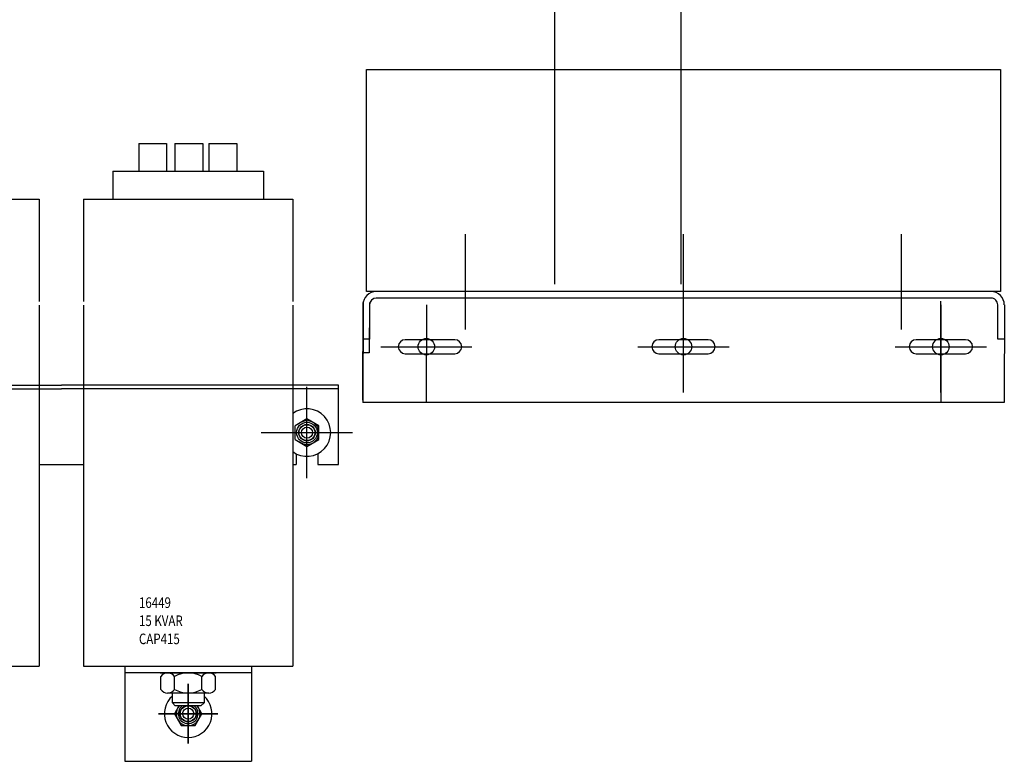
# Model space of a CAD drawing. Units: inches. Extents: x 50.6 to 143.7, y 4.2 to 79.8.
# Drawn here: x 60.8 to 76.4, y 47.3 to 59 of the extents above; entities that cross this region are included whole.
import ezdxf

# ---------------------------------------------------------------- set-up
doc = ezdxf.new("R2010")
doc.units = ezdxf.units.IN
doc.header["$MEASUREMENT"] = 0
doc.dimstyles.get("Standard").update_dxf_attribs({"dimtxt": 0.18, "dimasz": 0.18, "dimexe": 0.18, "dimexo": 0.0625, "dimgap": 0.09, "dimtad": 0, "dimtih": 1, "dimtoh": 1, "dimzin": 4, "dimdsep": 46, "dimtxsty": 'Standard', "dimcen": 0.09, "dimadec": 0, "dimazin": 1, "dimtfac": 1, "dimtofl": 0, "dimtmove": 0, "dimatfit": 3, "dimfxl": 1, "dimtolj": 1, "dimtzin": 0, "dimarcsym": 0})

msp = doc.modelspace()

# ---------------------------------------------------------------- linework, layer by layer
at = {"color": 7}
for p, q in [((62.714, 57.005), (63.154, 57.005)), ((62.714, 57.005), (62.714, 56.565)), ((63.154, 57.005), (63.154, 56.565)), ((63.285, 57.005), (63.725, 57.005)), ((63.285, 57.005), (63.285, 56.565)), ((63.725, 57.005), (63.725, 56.565)), ((63.822, 57.005), (64.262, 57.005)), ((63.822, 57.005), (63.822, 56.565)), ((64.262, 57.005), (64.262, 56.565)), ((62.306, 56.565), (64.681, 56.565)), ((62.306, 56.565), (62.306, 56.125)), ((64.681, 56.565), (64.681, 56.125)), ((57.844, 56.125), (61.144, 56.125)), ((61.144, 56.125), (61.144, 54.51)), ((61.844, 56.125), (61.844, 54.51)), ((61.844, 56.125), (65.144, 56.125)), ((65.144, 56.125), (65.144, 54.51)), ((67.87, 54.068), (67.87, 55.571)), ((71.31, 54.068), (71.31, 55.571)), ((74.75, 54.068), (74.75, 55.571)), ((76.163, 54.668), (66.462, 54.668)), ((76.163, 54.563), (66.462, 54.563)), ((61.144, 54.451), (61.144, 48.76)), ((61.844, 54.451), (61.844, 48.76)), ((65.144, 54.451), (65.144, 48.76)), ((66.248, 54.494), (66.247, 52.953)), ((66.253, 54.459), (66.251, 52.918)), ((66.353, 54.494), (66.352, 53.703)), ((66.357, 54.459), (66.357, 53.918)), ((67.253, 54.458), (67.251, 52.917)), ((67.253, 54.458), (67.251, 52.917)), ((67.253, 54.458), (67.251, 52.917)), ((67.253, 54.458), (67.251, 52.917)), ((71.31, 53.078), (71.31, 54.518)), ((71.31, 53.078), (71.31, 54.518)), ((75.373, 54.459), (75.371, 52.919)), ((75.372, 53.078), (75.372, 54.518)), ((75.372, 53.078), (75.372, 54.518)), ((76.268, 53.918), (76.268, 54.459)), ((76.373, 54.459), (76.371, 52.918)), ((66.357, 53.918), (66.252, 53.918)), ((76.372, 53.918), (76.268, 53.918)), ((66.532, 53.798), (67.972, 53.798)), ((66.532, 53.798), (67.972, 53.798)), ((70.59, 53.798), (72.03, 53.798)), ((70.59, 53.798), (72.03, 53.798)), ((74.652, 53.798), (76.092, 53.798)), ((74.652, 53.798), (76.092, 53.798)), ((66.352, 53.703), (66.248, 53.703)), ((57.118, 53.193), (61.493, 53.193)), ((65.868, 53.193), (61.493, 53.193)), ((65.368, 51.723), (65.368, 53.163)), ((65.868, 51.943), (65.868, 53.193)), ((57.118, 53.134), (61.493, 53.134)), ((65.868, 53.134), (61.493, 53.134)), ((65.368, 51.974), (65.368, 52.912)), ((76.371, 52.918), (66.251, 52.918)), ((65.368, 52.193), (65.368, 52.693)), ((65.368, 52.203), (65.368, 52.683)), ((65.368, 52.66), (65.18, 52.551)), ((65.18, 52.335), (65.18, 52.551)), ((65.555, 52.551), (65.368, 52.66)), ((65.555, 52.335), (65.555, 52.551)), ((64.648, 52.443), (66.088, 52.443)), ((64.899, 52.443), (65.836, 52.443)), ((65.118, 52.443), (65.618, 52.443)), ((65.128, 52.443), (65.608, 52.443)), ((65.18, 52.335), (65.368, 52.226)), ((65.368, 52.226), (65.555, 52.335)), ((65.198, 52.109), (65.198, 51.943)), ((65.538, 52.109), (65.538, 51.943)), ((61.143, 51.943), (61.843, 51.943)), ((65.143, 51.943), (65.198, 51.943)), ((65.538, 51.943), (65.868, 51.943)), ((57.844, 48.76), (61.144, 48.76)), ((61.844, 48.76), (65.144, 48.76)), ((62.496, 48.76), (62.496, 47.26)), ((62.496, 48.76), (64.491, 48.76)), ((64.491, 48.656), (62.496, 48.656)), ((63.054, 48.656), (63.933, 48.656)), ((63.169, 48.656), (63.818, 48.656)), ((64.491, 48.76), (64.491, 47.26)), ((63.061, 48.394), (63.061, 48.598)), ((63.277, 48.394), (63.277, 48.598)), ((63.494, 47.541), (63.494, 48.479)), ((63.494, 47.541), (63.494, 48.479)), ((63.494, 48.479), (63.494, 47.541)), ((63.71, 48.394), (63.71, 48.598)), ((63.927, 48.394), (63.927, 48.598)), ((63.818, 48.336), (63.169, 48.336)), ((63.244, 48.18), (63.244, 48.336)), ((63.744, 48.336), (63.744, 48.18)), ((63.291, 48.133), (63.244, 48.18)), ((63.744, 48.18), (63.244, 48.18)), ((63.494, 48.26), (63.494, 47.76)), ((63.494, 47.76), (63.494, 48.26)), ((63.744, 48.18), (63.696, 48.133)), ((63.696, 48.133), (63.291, 48.133)), ((63.963, 48.01), (63.025, 48.01)), ((63.025, 48.01), (63.963, 48.01)), ((63.025, 48.01), (63.963, 48.01)), ((63.244, 48.01), (63.744, 48.01)), ((62.496, 47.26), (64.491, 47.26))]:
    msp.add_line(p, q, dxfattribs=at)
msp.add_lwpolyline([(76.31, 54.668), (66.31, 54.668), (66.31, 58.168), (76.31, 58.168)], close=True, dxfattribs=at)
for points in [[(66.92, 53.688), (67.7, 53.688, 1), (67.7, 53.908), (66.92, 53.908, 1)], [(70.92, 53.688), (71.7, 53.688, 1), (71.7, 53.908), (70.92, 53.908, 1)], [(74.982, 53.688), (75.762, 53.688, 1), (75.762, 53.908), (74.982, 53.908, 1)]]:
    msp.add_lwpolyline(points, format="xyb", close=True, dxfattribs=at)
msp.add_lwpolyline([(63.348, 48.133), (63.277, 48.01), (63.385, 47.822), (63.602, 47.822), (63.71, 48.01), (63.639, 48.133)], dxfattribs=at)
for centre, radius in [((67.252, 53.798), 0.13), ((71.31, 53.798), 0.13), ((75.372, 53.798), 0.13), ((65.368, 52.443), 0.163), ((65.368, 52.443), 0.13), ((65.368, 52.443), 0.125), ((65.368, 52.443), 0.0873), ((63.493, 48.012), 0.13), ((63.494, 48.01), 0.125), ((63.494, 48.01), 0.0873)]:
    msp.add_circle(centre, radius, dxfattribs=at)
for centre, radius, start, end in [((66.462, 54.459), 0.209, 90, 179.9534), ((66.462, 54.459), 0.105, 90, 179.9534), ((76.163, 54.459), 0.209, 359.9534, 90), ((76.163, 54.459), 0.105, 359.9534, 90), ((65.368, 52.443), 0.375, 233.1301, 126.8699), ((65.368, 52.443), 0.188, 229.0803, 130.9197), ((63.169, 48.526), 0.13, 33.6264, 146.3736), ((63.494, 48.223), 0.433, 60, 120), ((63.818, 48.526), 0.13, 33.6264, 146.3736), ((63.169, 48.466), 0.13, 213.6264, 326.3736), ((63.494, 48.769), 0.433, 240, 300), ((63.818, 48.466), 0.13, 213.6264, 326.3736), ((63.494, 48.01), 0.375, 131.8103, 48.1897), ((63.494, 48.01), 0.188, 139.0803, 40.9197), ((63.494, 48.01), 0.156, 128.1866, 51.8134)]:
    msp.add_arc(centre, radius, start, end, dxfattribs=at)

# ---------------------------------------------------------------- texts
at = {"color": 7, "width": 0.8}
for s, p in [('16449', (62.717, 49.678)), ('15 KVAR', (62.717, 49.393)), ('CAP415', (62.717, 49.107))]:
    msp.add_text(s, height=0.1667, dxfattribs=at).set_placement(p)

# ---------------------------------------------------------------- leaders
at = {"color": 7}
for points in [[(69.277, 67.219), (69.277, 54.785)], [(71.27, 67.219), (71.27, 54.785)]]:
    msp.add_leader(points, dimstyle='Standard', override={"dimscale": 5}, dxfattribs=at)

doc.saveas('drawing.dxf')
